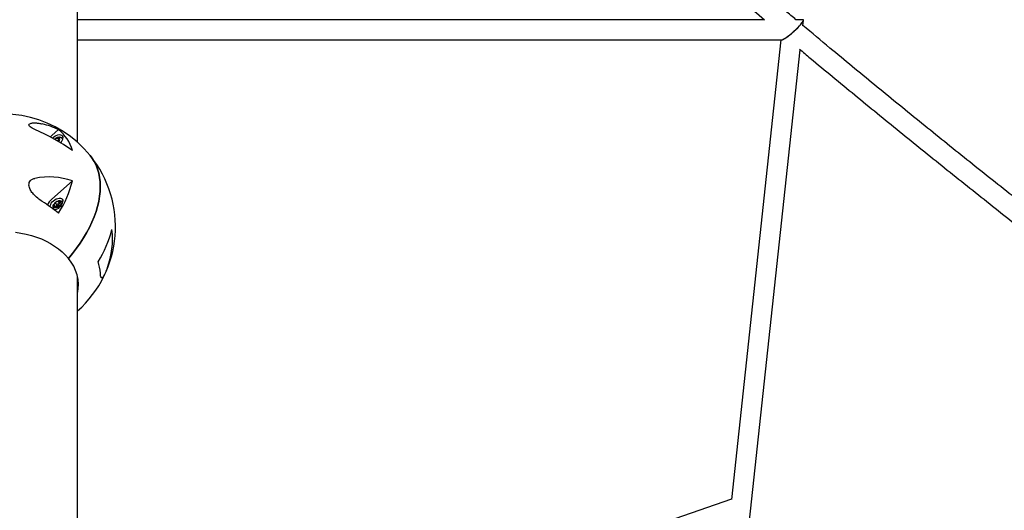
# Model space of a CAD drawing. Units: millimetres. Extents: x 46157 to 59008, y 83691 to 98046.
# Drawn here: x 52598 to 53471, y 94677 to 95112 of the extents above; entities that cross this region are included whole.
import ezdxf

# ---------------------------------------------------------------- set-up
doc = ezdxf.new("R2010")
doc.units = ezdxf.units.MM
doc.header["$LTSCALE"] = 500

msp = doc.modelspace()

# ---------------------------------------------------------------- linework, layer by layer
at = {"color": 7, "linetype": 'Continuous', "lineweight": 25}
for p, q in [((52649.18, 95034.26), (52649.18, 96475.69)), ((53257.98, 95112.36), (52649.18, 95112.36)), ((53292.22, 95112.36), (53285.95, 95112.36)), ((53292.12, 95106.98), (53292.65, 95111.88)), ((52649.18, 95094.36), (53273.14, 95094.36)), ((53272.66, 95094.36), (53228.79, 94686.94)), ((53199.7, 94248.57), (53289.83, 95085.68)), ((52649.18, 95003.45), (52649.18, 95034.26)), ((52626.27, 95009.56), (52625.06, 95008.37)), ((52632.3, 95014.86), (52626.27, 95009.56)), ((52631.2, 95007.5), (52629.18, 95006.12)), ((52633.19, 95006.88), (52631.2, 95007.5)), ((52632.7, 95005.65), (52631.2, 95007.5)), ((52632.7, 95005.65), (52631.47, 95004.82)), ((52631.62, 95007.94), (52632.28, 95008.05)), ((52632.33, 95004.32), (52632.66, 95004.54)), ((52632.66, 95004.54), (52632.43, 95004.26)), ((52632.66, 95004.54), (52633.19, 95006.88)), ((52632.9, 95005.59), (52632.7, 95005.65)), ((52644.58, 94969.4), (52626.27, 94953.3)), ((52629.29, 94950.19), (52628, 94947.77)), ((52631.96, 94951.32), (52629.29, 94950.19)), ((52630.79, 94948.34), (52629.29, 94950.19)), ((52630.79, 94948.34), (52629.92, 94946.71)), ((52632.91, 94949.24), (52630.79, 94948.34)), ((52633.33, 94950.03), (52631.96, 94951.32)), ((52633.2, 94949.79), (52631.96, 94951.32)), ((52632.04, 94947.61), (52633.33, 94950.03)), ((52635.76, 94950.58), (52636.05, 94950.25)), ((52628, 94947.77), (52629.37, 94946.48)), ((52629.37, 94946.48), (52632.04, 94947.61)), ((52649.18, 94823.27), (52649.18, 94884.1)), ((52649.18, 91268.71), (52649.18, 94823.27)), ((53228.83, 94687.25), (52649.18, 94486.48))]:
    msp.add_line(p, q, dxfattribs=at)
at = {"color": 7, "linetype": 'Continuous', "lineweight": 25, "flags": 128}
for points in [[(52626.98, 95007.34), (52627.75, 95008.09), (52628.95, 95009), (52630.24, 95009.71), (52631.54, 95010.19), (52632.79, 95010.4), (52633.93, 95010.33), (52634.88, 95009.99), (52635.6, 95009.4), (52636.04, 95008.58), (52636.19, 95007.59)], [(52640.96, 94900.67), (52644.67, 94905.1), (52648.15, 94909.6), (52651.41, 94914.18), (52654.42, 94918.81), (52657.17, 94923.47), (52659.67, 94928.15), (52661.89, 94932.84), (52663.83, 94937.51), (52665.48, 94942.15), (52666.84, 94946.74), (52667.91, 94951.27), (52668.67, 94955.72), (52669.13, 94960.07), (52669.28, 94964.31), (52669.13, 94968.43), (52668.67, 94972.41), (52667.91, 94976.23), (52666.84, 94979.88), (52665.48, 94983.36), (52663.83, 94986.64), (52661.89, 94989.71), (52660.31, 94991.81)], [(52660.31, 94991.81), (52661.89, 94989.71), (52663.83, 94986.64), (52665.48, 94983.36), (52666.84, 94979.88), (52667.91, 94976.23), (52668.67, 94972.41), (52669.13, 94968.43), (52669.28, 94964.31), (52669.13, 94960.07), (52668.67, 94955.72), (52667.91, 94951.27), (52666.84, 94946.74), (52665.48, 94942.15), (52663.83, 94937.51), (52661.89, 94932.84), (52659.67, 94928.15), (52657.17, 94923.47), (52654.42, 94918.81), (52651.41, 94914.18), (52648.15, 94909.6), (52644.67, 94905.1), (52640.96, 94900.67)], [(52624.96, 94946.26), (52624.97, 94947.26), (52625.28, 94948.41), (52625.86, 94949.6), (52626.7, 94950.76), (52627.75, 94951.82), (52628.95, 94952.74), (52630.24, 94953.45), (52631.54, 94953.92), (52632.79, 94954.13), (52633.93, 94954.07), (52634.88, 94953.73), (52635.6, 94953.14), (52636.04, 94952.32), (52636.19, 94951.33), (52636.19, 94951.33)], [(52634.43, 94950.08), (52634.29, 94949.18), (52633.86, 94948.23), (52633.16, 94947.31), (52632.26, 94946.5), (52631.24, 94945.88), (52630.19, 94945.5), (52629.21, 94945.39), (52628.38, 94945.57), (52627.77, 94946.02), (52627.45, 94946.69), (52627.43, 94947.54), (52627.51, 94947.91)], [(52634.34, 94951.51), (52635.25, 94951.47), (52636.19, 94951.16)], [(52627.21, 94944.66), (52627.28, 94945.51), (52627.34, 94945.76)], [(52594.1, 94923.9), (52598.91, 94923.18), (52603.63, 94922.22), (52608.25, 94921.01), (52612.72, 94919.56), (52617.04, 94917.89), (52621.17, 94916), (52625.1, 94913.89), (52628.8, 94911.59), (52632.25, 94909.11), (52635.44, 94906.45), (52638.35, 94903.63), (52640.96, 94900.67)]]:
    msp.add_lwpolyline(points, dxfattribs=at)
at = {"color": 7, "linetype": 'Continuous', "lineweight": 25}
for centre, radius, start, end in [((52582.68, 94928.77), 100, 39.0809, 112.31551), ((52601.45, 94949.93), 71.89, 64.58812, 76.84827), ((52541.45, 94850.02), 179.07, 54.83728, 67.04379), ((52610.2, 94986.85), 35.68, 15.54726, 51.7348), ((52632.39, 95003.05), 4.61, 105.01513, 136.74665), ((52631.82, 95005.97), 1.65, 33.50879, 111.95859), ((52630.93, 95006.17), 2.37, 316.66536, 17.51525), ((52629.31, 95008.16), 6.91, 314.50979, 355.30598), ((52634.66, 95004.34), 3.44, 63.61508, 94.29012), ((52582.68, 94928.77), 100, 311.68233, 39.0809), ((52623.74, 94908.61), 64.26, 71.07325, 101.16114), ((52551.43, 94992.58), 96, 327.40455, 346.02597), ((52504.35, 94774.43), 209.94, 52.44713, 57.28495), ((52634.92, 94943.05), 13.41, 130.19003, 158.40154), ((52631.44, 94947.49), 3.45, 128.47227, 175.3647), ((52627.51, 94952.66), 8.78, 274.85383, 351.32366), ((52632.09, 94947.31), 4.01, 91.87459, 134.11258), ((52632.03, 94950.02), 1.3, 0.3386, 93.0751), ((52629.89, 94950.31), 3.45, 308.47227, 355.3647), ((52632.64, 94950.02), 1.79, 1.87757, 100.53352), ((52629.3, 94947.77), 1.3, 180.3386, 273.0751), ((52629.24, 94950.49), 4.01, 271.87459, 314.11258), ((52586.43, 94949.48), 96, 327.40455, 346.02597), ((52609.31, 94917.48), 70.82, 339.34489, 7.15283), ((52613.27, 94876.68), 36.64, 348.53179, 40.90601), ((52630.07, 94884.96), 39.38, 3.83603, 18.98418)]:
    msp.add_arc(centre, radius, start, end, dxfattribs=at)
for start_param, end_param in [(3.304563, 6.446156), (3.304563, 6.151327), (6.151327, 6.446156)]:
    msp.add_ellipse((53282.68, 95103.36), major_axis=(9.89, 8.88), ratio=0.147675, start_param=start_param, end_param=end_param, dxfattribs=at)
for points, knots in [([(53285.99, 95112.36), (53282.94, 95114.91), (53266.8, 95128.38), (53237.77, 95153), (53198.91, 95186.23), (53160.27, 95219.71), (53121.82, 95253.4), (53083.58, 95287.31), (53045.54, 95321.44), (53007.71, 95355.8), (52970.09, 95390.37), (52932.68, 95425.15), (52899.62, 95456.24), (52879.09, 95475.77), (52870.89, 95483.58)], [0, 0, 0, 0, 0.021408, 0.113166, 0.204924, 0.296682, 0.38844, 0.480198, 0.571957, 0.663715, 0.755473, 0.847231, 0.938989, 1, 1, 1, 1]), ([(52858.47, 95470.55), (52864.97, 95464.36), (52883.81, 95446.42), (52915.16, 95416.9), (52952.58, 95382.04), (52990.22, 95347.4), (53028.06, 95312.98), (53066.11, 95278.78), (53104.37, 95244.79), (53142.83, 95211.03), (53181.49, 95177.49), (53219.86, 95144.58), (53245.44, 95122.96), (53257.98, 95112.36)], [0, 0, 0, 0, 0.0502, 0.145537, 0.240873, 0.33621, 0.431547, 0.526883, 0.62222, 0.717556, 0.812893, 0.90823, 1, 1, 1, 1]), ([(55898.6, 93602.38), (55891.06, 93605.13), (55867.5, 93613.71), (55828.02, 93628.44), (55780.18, 93646.55), (55732.45, 93664.95), (55684.82, 93683.63), (55637.29, 93702.59), (55589.88, 93721.83), (55542.57, 93741.35), (55495.38, 93761.15), (55448.29, 93781.23), (55401.33, 93801.59), (55354.48, 93822.22), (55307.75, 93843.13), (55261.13, 93864.31), (55214.65, 93885.77), (55168.28, 93907.5), (55122.04, 93929.5), (55075.93, 93951.77), (55029.95, 93974.32), (54984.1, 93997.13), (54938.38, 94020.22), (54892.79, 94043.57), (54847.34, 94067.19), (54802.03, 94091.07), (54756.86, 94115.22), (54711.83, 94139.64), (54666.95, 94164.32), (54622.2, 94189.26), (54577.61, 94214.46), (54533.16, 94239.93), (54488.86, 94265.65), (54444.72, 94291.64), (54400.73, 94317.88), (54356.89, 94344.37), (54313.21, 94371.13), (54269.68, 94398.14), (54226.32, 94425.4), (54183.12, 94452.91), (54140.08, 94480.68), (54097.21, 94508.7), (54054.5, 94536.96), (54011.96, 94565.48), (53969.59, 94594.24), (53927.39, 94623.25), (53885.37, 94652.51), (53843.52, 94682), (53801.84, 94711.74), (53760.35, 94741.73), (53719.03, 94771.95), (53677.89, 94802.42), (53636.94, 94833.12), (53596.17, 94864.06), (53555.58, 94895.23), (53515.18, 94926.64), (53474.97, 94958.29), (53434.95, 94990.16), (53395.12, 95022.27), (53355.5, 95054.62), (53321.16, 95082.92), (53300.12, 95100.54), (53292.15, 95107.21)], [0, 0, 0, 0, 0.007974, 0.0249, 0.041826, 0.058751, 0.075677, 0.092603, 0.109529, 0.126455, 0.143381, 0.160307, 0.177233, 0.194159, 0.211085, 0.228011, 0.244937, 0.261863, 0.278788, 0.295714, 0.31264, 0.329566, 0.346492, 0.363418, 0.380344, 0.39727, 0.414196, 0.431122, 0.448048, 0.464973, 0.481899, 0.498825, 0.515751, 0.532677, 0.549603, 0.566529, 0.583455, 0.600381, 0.617307, 0.634233, 0.651158, 0.668084, 0.68501, 0.701936, 0.718862, 0.735788, 0.752714, 0.76964, 0.786566, 0.803492, 0.820418, 0.837344, 0.854269, 0.871195, 0.888121, 0.905047, 0.921973, 0.938899, 0.955825, 0.972751, 0.989677, 1, 1, 1, 1]), ([(53289.05, 95086.34), (53292.27, 95083.64), (53308.56, 95069.98), (53338.14, 95045.59), (53377.77, 95013.17), (53417.62, 94980.99), (53457.66, 94949.04), (53497.88, 94917.33), (53538.3, 94885.84), (53578.9, 94854.6), (53619.69, 94823.59), (53660.66, 94792.81), (53701.82, 94762.28), (53743.15, 94731.98), (53784.67, 94701.92), (53826.36, 94672.11), (53868.23, 94642.54), (53910.27, 94613.21), (53952.49, 94584.13), (53994.88, 94555.29), (54037.44, 94526.7), (54080.17, 94498.37), (54123.06, 94470.27), (54166.13, 94442.45), (54195.07, 94423.9), (54209.7, 94414.68), (54209.86, 94414.58)], [0, 0, 0, 0, 0.011049, 0.055978, 0.100907, 0.145836, 0.190765, 0.235695, 0.280624, 0.325553, 0.370482, 0.415411, 0.46034, 0.505269, 0.550198, 0.595127, 0.640056, 0.684985, 0.729915, 0.774844, 0.819773, 0.864702, 0.909631, 0.95456, 0.999489, 1, 1, 1, 1]), ([(52611.3, 95014.91), (52610.48, 95015.28), (52608.82, 95016.02), (52606.96, 95017.28), (52606.04, 95018.41), (52605.94, 95019.41), (52606.63, 95020.13), (52607.85, 95020.59), (52609.51, 95020.87), (52611.87, 95020.89), (52614.77, 95020.58), (52616.83, 95020.14), (52617.81, 95019.93)], [0, 0, 0, 0, 0.0940198, 0.1888423, 0.270933, 0.3446272, 0.451222, 0.5306576, 0.612234, 0.7433586, 0.8779316, 1, 1, 1, 1]), ([(52631.55, 95007.93), (52631.35, 95007.87), (52630.79, 95007.72), (52629.92, 95007.25), (52629.18, 95006.73), (52628.87, 95006.36), (52628.8, 95006.29)], [0, 0, 0, 0, 0.201291, 0.5566244, 0.9122701, 1, 1, 1, 1]), ([(52635.75, 95006.82), (52635.69, 95006.89), (52635.38, 95007.23), (52634.63, 95007.64), (52633.6, 95007.98), (52632.79, 95008.1), (52632.34, 95008.03), (52632.24, 95008.02)], [0, 0, 0, 0, 0.0676427, 0.3662018, 0.6482486, 0.9211453, 1, 1, 1, 1]), ([(52635.96, 95006.58), (52635.91, 95006.69), (52635.85, 95006.8), (52635.74, 95006.86), (52635.74, 95006.87)], [0, 0, 0, 0, 0.98974, 1, 1, 1, 1]), ([(52617.81, 94951.06), (52616.44, 94952.01), (52613.65, 94953.92), (52610.14, 94957.22), (52607.86, 94960.25), (52606.66, 94962.66), (52606.04, 94964.68), (52605.93, 94966.89), (52606.65, 94968.94), (52608.18, 94970.56), (52609.84, 94971.35), (52610.98, 94971.59), (52611.3, 94971.66)], [0, 0, 0, 0, 0.172042, 0.3491041, 0.4877449, 0.556853, 0.6281216, 0.7116463, 0.7956829, 0.8703413, 0.9644961, 1, 1, 1, 1]), ([(52627.89, 94948.78), (52627.76, 94948.54), (52627.49, 94948.05), (52627.44, 94947.52), (52627.41, 94947.25)], [0, 0, 0, 0, 0.481686, 1, 1, 1, 1]), ([(52635.73, 94950.57), (52635.54, 94950.74), (52635.08, 94951.16), (52634.17, 94951.56), (52633.2, 94951.8), (52632.57, 94951.78), (52632.3, 94951.77)], [0, 0, 0, 0, 0.202368, 0.499172, 0.782551, 1, 1, 1, 1]), ([(52627.55, 94947.93), (52627.48, 94947.71), (52627.31, 94947.13), (52627.32, 94946.14), (52627.52, 94945.1), (52627.85, 94944.51), (52628, 94944.26)], [0, 0, 0, 0, 0.178291, 0.474684, 0.772762, 1, 1, 1, 1]), ([(52675.58, 94892.5), (52675.27, 94891.66), (52674.63, 94889.98), (52673.51, 94887.5), (52672.5, 94885.58), (52671.6, 94884.16), (52670.93, 94883.45), (52670.44, 94883.29), (52670.03, 94883.53), (52669.71, 94884.34), (52669.48, 94885.75), (52669.4, 94887), (52669.36, 94887.59)], [0, 0, 0, 0, 0.09402, 0.188842, 0.270933, 0.344627, 0.451222, 0.530658, 0.612234, 0.743359, 0.877932, 1, 1, 1, 1])]:
    msp.add_open_spline(points, degree=3, knots=knots, dxfattribs=at)

doc.saveas('drawing.dxf')
